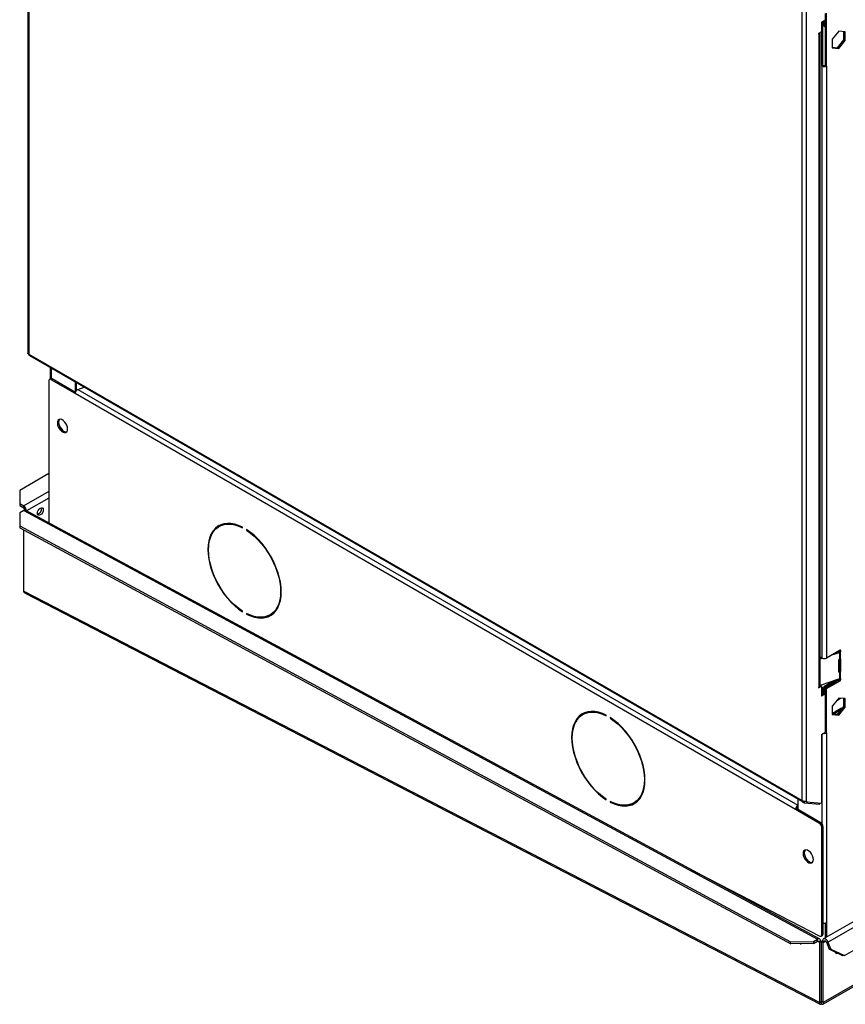
# Model space of a CAD drawing. Units: millimetres. Extents: x 5 to 414, y 3 to 291.
# Drawn here: x 306 to 323, y 121 to 141 of the extents above; entities that cross this region are included whole.
import ezdxf

# ---------------------------------------------------------------- set-up
doc = ezdxf.new("R2010")
doc.units = ezdxf.units.MM

msp = doc.modelspace()

# ---------------------------------------------------------------- linework, layer by layer
at = {"color": 7, "linetype": 'Continuous', "lineweight": 25}
for p, q in [((305.993, 152.944), (305.993, 134.319)), ((306.012, 152.89), (306.012, 134.3)), ((321.922, 125.115), (321.922, 143.705)), ((322.017, 125.099), (322.017, 143.759)), ((322.403, 140.24), (322.403, 141.306)), ((322.427, 140.227), (322.427, 141.315)), ((322.323, 141.133), (322.394, 141.174)), ((322.323, 141.133), (322.323, 140.929)), ((322.344, 141.145), (322.344, 140.247)), ((322.37, 141.16), (322.37, 141.051)), ((322.37, 141.051), (322.394, 141.038)), ((322.394, 141.174), (322.394, 141.038)), ((322.394, 141.038), (322.403, 141.043)), ((322.323, 140.929), (322.264, 140.895)), ((322.264, 140.895), (322.264, 140.881)), ((322.264, 140.881), (322.276, 140.888)), ((322.276, 127.456), (322.276, 140.888)), ((322.295, 127.483), (322.295, 140.913)), ((322.321, 140.927), (322.321, 140.233)), ((322.677, 140.941), (322.545, 140.777)), ((322.809, 140.93), (322.677, 140.941)), ((322.785, 140.767), (322.785, 140.932)), ((322.809, 140.754), (322.809, 140.93)), ((322.545, 140.777), (322.545, 140.601)), ((322.545, 140.613), (322.653, 140.603)), ((322.545, 140.601), (322.677, 140.589)), ((322.653, 140.603), (322.785, 140.767)), ((322.653, 140.603), (322.677, 140.589)), ((322.677, 140.589), (322.809, 140.754)), ((322.785, 140.767), (322.809, 140.754)), ((322.344, 140.247), (322.321, 140.233)), ((322.321, 140.233), (322.332, 140.227)), ((322.332, 140.227), (322.356, 140.24)), ((322.332, 140.227), (322.332, 128.046)), ((322.344, 140.247), (322.356, 140.24)), ((322.403, 140.24), (322.427, 140.227)), ((322.427, 140.227), (322.427, 128.046)), ((306.012, 134.3), (321.922, 125.115)), ((306.014, 134.279), (306.015, 134.282)), ((306.019, 134.276), (306.014, 134.279)), ((306.026, 134.269), (321.936, 125.085)), ((306.45, 134.024), (306.45, 133.786)), ((306.422, 133.747), (306.422, 130.829)), ((306.46, 133.791), (306.436, 133.778)), ((306.493, 133.788), (306.47, 133.774)), ((306.965, 133.489), (306.47, 133.774)), ((306.969, 133.513), (306.493, 133.788)), ((306.965, 133.727), (306.965, 133.516)), ((306.988, 133.714), (306.988, 133.549)), ((307.02, 133.574), (307.148, 133.622)), ((321.79, 124.93), (306.965, 133.489)), ((306.648, 132.803), (306.71, 132.726)), ((322.354, 120.926), (342.963, 132.823)), ((322.794, 121.925), (341.584, 132.772)), ((306.422, 131.842), (305.824, 131.496)), ((305.824, 131.496), (305.824, 131.224)), ((305.824, 131.224), (305.906, 131.176)), ((305.824, 131.224), (305.824, 131.183)), ((305.824, 131.183), (305.906, 131.136)), ((305.908, 131.08), (305.825, 131.033)), ((305.906, 131.136), (305.906, 131.176)), ((305.908, 131.082), (305.93, 131.095)), ((305.908, 131.081), (305.908, 131.082)), ((305.908, 131.082), (305.909, 131.081)), ((305.908, 131.08), (322.242, 122.263)), ((305.943, 131.087), (305.93, 131.095)), ((322.285, 122.267), (305.949, 131.085)), ((305.825, 131.033), (305.825, 130.77)), ((305.825, 130.77), (321.688, 122.207)), ((305.825, 130.77), (305.826, 130.728)), ((305.826, 130.728), (321.689, 122.165)), ((305.908, 129.422), (305.908, 130.684)), ((309.95, 130.766), (309.926, 130.752)), ((310.41, 130.723), (310.41, 130.736)), ((310.492, 130.689), (310.492, 130.675)), ((310.503, 130.682), (310.492, 130.675)), ((305.908, 129.422), (305.908, 129.424)), ((305.908, 129.422), (322.286, 120.958)), ((305.908, 129.422), (305.908, 129.422)), ((305.935, 129.379), (322.295, 120.924)), ((310.41, 128.997), (310.41, 129.011)), ((310.492, 128.963), (310.492, 128.949)), ((310.505, 128.957), (310.492, 128.949)), ((310.976, 128.934), (311, 128.947)), ((322.332, 128.046), (322.295, 128.068)), ((322.295, 128.052), (322.313, 128.058)), ((322.295, 128.029), (322.338, 128.044)), ((322.705, 128.207), (322.427, 128.046)), ((322.536, 128.11), (322.696, 128.163)), ((322.627, 128.162), (322.679, 128.18)), ((322.679, 128.18), (322.696, 128.163)), ((322.686, 128.184), (322.681, 128.18)), ((322.681, 128.18), (322.705, 128.166)), ((322.696, 128.163), (322.696, 128.027)), ((322.705, 128.166), (322.71, 128.17)), ((322.71, 128.032), (322.705, 128.03)), ((322.71, 128.17), (322.71, 128.032)), ((322.721, 128.195), (322.721, 128.197)), ((322.676, 128.001), (322.676, 127.767)), ((322.697, 128.027), (322.696, 128.027)), ((322.698, 127.8), (322.698, 128.027)), ((322.721, 127.786), (322.721, 128.021)), ((322.679, 127.771), (322.676, 127.771)), ((322.68, 127.772), (322.679, 127.771)), ((322.697, 127.755), (322.68, 127.772)), ((322.686, 127.775), (322.681, 127.772)), ((322.681, 127.772), (322.705, 127.758)), ((322.696, 127.755), (322.696, 127.619)), ((322.696, 127.755), (322.697, 127.755)), ((322.721, 127.786), (322.698, 127.8)), ((322.705, 127.758), (322.71, 127.762)), ((322.71, 127.762), (322.71, 127.624)), ((322.264, 127.435), (322.323, 127.469)), ((322.276, 127.456), (322.264, 127.449)), ((322.264, 127.449), (322.264, 127.435)), ((322.696, 127.619), (322.295, 127.485)), ((322.299, 127.483), (322.295, 127.481)), ((322.299, 127.483), (322.323, 127.469)), ((322.323, 127.469), (322.323, 127.265)), ((322.323, 127.453), (322.344, 127.441)), ((322.344, 127.441), (322.323, 127.429)), ((322.344, 127.441), (322.344, 127.305)), ((322.592, 127.584), (322.37, 127.456)), ((322.37, 127.456), (322.394, 127.442)), ((322.37, 127.456), (322.37, 127.32)), ((322.697, 127.617), (322.394, 127.442)), ((322.394, 127.442), (322.394, 127.306)), ((322.403, 127.434), (322.681, 127.595)), ((322.427, 127.42), (322.403, 127.434)), ((322.403, 126.522), (322.403, 127.434)), ((322.427, 127.42), (322.705, 127.581)), ((322.681, 127.595), (322.705, 127.581)), ((322.71, 127.624), (322.705, 127.622)), ((322.721, 127.61), (322.721, 127.612)), ((322.37, 127.32), (322.323, 127.293)), ((322.394, 127.306), (322.323, 127.265)), ((331.137, 127.333), (322.364, 122.268)), ((322.37, 127.32), (322.394, 127.306)), ((322.427, 126.509), (322.427, 127.42)), ((322.677, 127.224), (322.545, 127.059)), ((322.809, 127.212), (322.677, 127.224)), ((322.545, 127.059), (322.545, 126.883)), ((322.637, 127.174), (322.716, 127.22)), ((322.653, 126.885), (322.785, 127.049)), ((322.677, 126.872), (322.809, 127.036)), ((322.785, 127.049), (322.785, 127.214)), ((322.785, 127.049), (322.809, 127.036)), ((322.809, 127.036), (322.809, 127.212)), ((317.435, 126.898), (317.411, 126.884)), ((317.895, 126.855), (317.895, 126.868)), ((317.977, 126.821), (317.977, 126.807)), ((322.545, 126.895), (322.653, 126.885)), ((322.545, 126.883), (322.677, 126.872)), ((322.735, 127.013), (322.606, 126.939)), ((322.606, 126.939), (322.629, 126.925)), ((322.733, 126.985), (322.629, 126.925)), ((322.653, 126.885), (322.677, 126.872)), ((322.735, 127.013), (322.75, 127.005)), ((317.988, 126.814), (317.977, 126.807)), ((322.323, 126.476), (322.394, 126.517)), ((322.323, 126.476), (322.323, 125.058)), ((322.403, 126.522), (322.427, 126.509)), ((322.427, 126.509), (322.427, 122.603)), ((317.895, 125.129), (317.895, 125.143)), ((317.977, 125.095), (317.977, 125.081)), ((317.99, 125.089), (317.977, 125.081)), ((318.461, 125.066), (318.485, 125.079)), ((321.837, 125.142), (321.837, 124.93)), ((321.953, 125.1), (321.946, 125.082)), ((321.946, 125.082), (321.968, 125.069)), ((321.968, 125.069), (321.98, 125.099)), ((321.968, 125.069), (322.28, 125.041)), ((322.017, 125.086), (321.999, 125.096)), ((322.017, 125.099), (322.017, 125.086)), ((322.017, 125.086), (322.323, 125.058)), ((322.28, 125.041), (322.288, 125.062)), ((321.814, 124.944), (321.79, 124.93)), ((322.285, 124.644), (321.79, 124.93)), ((322.309, 124.658), (321.814, 124.944)), ((322.285, 124.644), (322.309, 124.658)), ((322.356, 124.576), (322.332, 124.563)), ((322.332, 122.355), (322.332, 124.563)), ((322.356, 122.369), (322.356, 124.576)), ((322.054, 123.868), (321.992, 123.945)), ((319.62, 123.705), (322.288, 122.327)), ((322.403, 122.291), (322.403, 122.594)), ((322.427, 122.603), (322.427, 122.304)), ((322.332, 122.355), (322.356, 122.369)), ((321.688, 122.207), (322.159, 122.216)), ((321.689, 122.165), (321.688, 122.207)), ((322.16, 122.174), (321.689, 122.165)), ((322.159, 122.216), (322.242, 122.263)), ((322.159, 122.216), (322.16, 122.174)), ((322.16, 122.174), (322.243, 122.222)), ((322.243, 122.222), (322.242, 122.263)), ((322.265, 122.209), (322.301, 122.229)), ((322.286, 122.198), (322.265, 122.209)), ((322.286, 122.198), (322.321, 122.218)), ((322.286, 120.958), (322.286, 122.198)), ((322.321, 122.218), (322.301, 122.229)), ((322.319, 122.325), (322.342, 122.338)), ((322.321, 120.979), (322.321, 122.218)), ((322.325, 122.217), (322.347, 122.23)), ((322.36, 122.197), (322.325, 122.217)), ((322.325, 120.978), (322.325, 122.217)), ((322.382, 122.21), (322.347, 122.23)), ((322.36, 122.197), (322.382, 122.21)), ((322.36, 120.957), (322.36, 122.197)), ((322.426, 122.198), (322.456, 122.201)), ((322.426, 122.198), (322.481, 122.056)), ((322.456, 122.201), (322.512, 122.059)), ((322.481, 122.056), (322.512, 122.059)), ((322.764, 121.922), (322.481, 122.056)), ((322.512, 122.059), (322.794, 121.925)), ((322.608, 121.99), (322.617, 121.992)), ((322.794, 121.925), (322.764, 121.922)), ((322.286, 120.958), (322.321, 120.979)), ((322.326, 120.934), (322.324, 120.976)), ((322.36, 120.957), (322.325, 120.978))]:
    msp.add_line(p, q, dxfattribs=at)
at = {"color": 8, "linetype": 'Continuous', "lineweight": 25}
for p, q in [((322.264, 140.895), (322.276, 140.888)), ((306.47, 134.013), (306.47, 133.794)), ((307.02, 133.574), (321.837, 125.02)), ((322.456, 122.201), (341.171, 133.004)), ((342.914, 132.823), (322.36, 120.957)), ((306.422, 131.474), (305.906, 131.176)), ((306.422, 131.338), (305.967, 131.075)), ((322.721, 128.195), (322.702, 128.206)), ((322.705, 128.207), (322.721, 128.197)), ((322.705, 128.03), (322.721, 128.021)), ((322.721, 127.61), (322.702, 127.621)), ((322.705, 127.622), (322.721, 127.612)), ((322.332, 126.481), (322.332, 124.637)), ((322.242, 122.221), (322.265, 122.209)), ((322.382, 122.21), (322.405, 122.223)), ((322.321, 120.978), (322.324, 120.976)), ((322.325, 120.977), (322.324, 120.976))]:
    msp.add_line(p, q, dxfattribs=at)
at = {"color": 7, "linetype": 'Continuous', "lineweight": 25, "flags": 128}
for points in [[(306.811, 132.761), (306.807, 132.798), (306.795, 132.836), (306.775, 132.874), (306.749, 132.908), (306.72, 132.934), (306.69, 132.952), (306.661, 132.959), (306.636, 132.954), (306.616, 132.939), (306.604, 132.915), (306.599, 132.883), (306.604, 132.846), (306.616, 132.807), (306.636, 132.769), (306.661, 132.736), (306.69, 132.709), (306.72, 132.692), (306.749, 132.685), (306.775, 132.689), (306.795, 132.704), (306.807, 132.728), (306.811, 132.761)], [(306.643, 132.957), (306.64, 132.953), (306.627, 132.929), (306.623, 132.897), (306.627, 132.86), (306.64, 132.821), (306.659, 132.783), (306.685, 132.749), (306.714, 132.723), (306.744, 132.705), (306.773, 132.699), (306.791, 132.7)], [(306.188, 131.026), (306.193, 131.055), (306.206, 131.085), (306.225, 131.112), (306.248, 131.13), (306.271, 131.138), (306.291, 131.134), (306.304, 131.119), (306.308, 131.095), (306.304, 131.066), (306.291, 131.036), (306.271, 131.01), (306.248, 130.991), (306.225, 130.983), (306.206, 130.987), (306.193, 131.002), (306.188, 131.026)], [(310.41, 130.736), (310.329, 130.773), (310.249, 130.799), (310.172, 130.813), (310.098, 130.816), (310.028, 130.808), (309.963, 130.789), (309.903, 130.758), (309.851, 130.717), (309.805, 130.665), (309.766, 130.604), (309.736, 130.534), (309.714, 130.455), (309.701, 130.37), (309.697, 130.278), (309.701, 130.182), (309.714, 130.081), (309.736, 129.978), (309.766, 129.873), (309.805, 129.767), (309.851, 129.663), (309.903, 129.56), (309.963, 129.461), (310.028, 129.367), (310.098, 129.278), (310.172, 129.195), (310.249, 129.121), (310.329, 129.054), (310.41, 128.997)], [(310.41, 129.011), (310.33, 129.067), (310.252, 129.132), (310.175, 129.206), (310.103, 129.287), (310.034, 129.375), (309.97, 129.468), (309.912, 129.565), (309.86, 129.666), (309.815, 129.769), (309.777, 129.872), (309.747, 129.976), (309.726, 130.077), (309.713, 130.176), (309.709, 130.272), (309.713, 130.362), (309.726, 130.446), (309.747, 130.523), (309.777, 130.592), (309.815, 130.652), (309.86, 130.703), (309.912, 130.744), (309.97, 130.774), (310.034, 130.793), (310.103, 130.801), (310.175, 130.798), (310.252, 130.784), (310.33, 130.759), (310.41, 130.723)], [(310.492, 128.949), (310.573, 128.913), (310.653, 128.887), (310.731, 128.873), (310.805, 128.87), (310.875, 128.878), (310.94, 128.897), (310.999, 128.928), (311.052, 128.969), (311.097, 129.021), (311.136, 129.082), (311.166, 129.152), (311.188, 129.231), (311.201, 129.316), (311.205, 129.408), (311.201, 129.504), (311.188, 129.605), (311.166, 129.708), (311.136, 129.813), (311.097, 129.919), (311.052, 130.023), (310.999, 130.126), (310.94, 130.225), (310.875, 130.319), (310.805, 130.408), (310.731, 130.491), (310.653, 130.565), (310.573, 130.632), (310.492, 130.689)], [(310.492, 130.675), (310.572, 130.619), (310.651, 130.554), (310.727, 130.48), (310.8, 130.399), (310.868, 130.311), (310.932, 130.218), (310.99, 130.121), (311.042, 130.02), (311.087, 129.917), (311.125, 129.814), (311.155, 129.71), (311.176, 129.609), (311.189, 129.509), (311.194, 129.414), (311.189, 129.324), (311.176, 129.24), (311.155, 129.163), (311.125, 129.094), (311.087, 129.034), (311.042, 128.983), (310.99, 128.942), (310.932, 128.912), (310.868, 128.893), (310.8, 128.885), (310.727, 128.888), (310.651, 128.902), (310.572, 128.927), (310.492, 128.963)], [(322.721, 128.021), (322.721, 128.023), (322.72, 128.026), (322.719, 128.028), (322.718, 128.03), (322.716, 128.031), (322.714, 128.032), (322.712, 128.032), (322.71, 128.032)], [(322.721, 127.612), (322.721, 127.615), (322.72, 127.618), (322.719, 127.62), (322.718, 127.622), (322.716, 127.623), (322.714, 127.624), (322.712, 127.624), (322.71, 127.624)], [(317.895, 126.868), (317.814, 126.905), (317.734, 126.931), (317.657, 126.945), (317.583, 126.948), (317.513, 126.94), (317.448, 126.921), (317.388, 126.89), (317.336, 126.849), (317.29, 126.797), (317.252, 126.736), (317.221, 126.666), (317.2, 126.587), (317.186, 126.502), (317.182, 126.41), (317.186, 126.314), (317.2, 126.213), (317.221, 126.11), (317.252, 126.005), (317.29, 125.899), (317.336, 125.795), (317.388, 125.692), (317.448, 125.593), (317.513, 125.499), (317.583, 125.41), (317.657, 125.327), (317.734, 125.253), (317.814, 125.186), (317.895, 125.129)], [(317.895, 125.143), (317.815, 125.199), (317.737, 125.264), (317.661, 125.338), (317.588, 125.419), (317.519, 125.507), (317.455, 125.6), (317.397, 125.697), (317.345, 125.798), (317.3, 125.901), (317.262, 126.004), (317.232, 126.108), (317.211, 126.209), (317.198, 126.308), (317.194, 126.404), (317.198, 126.494), (317.211, 126.578), (317.232, 126.655), (317.262, 126.724), (317.3, 126.784), (317.345, 126.835), (317.397, 126.876), (317.455, 126.906), (317.519, 126.925), (317.588, 126.933), (317.661, 126.93), (317.737, 126.916), (317.815, 126.891), (317.895, 126.855)], [(317.977, 125.081), (318.059, 125.045), (318.138, 125.019), (318.216, 125.005), (318.29, 125.001), (318.36, 125.01), (318.425, 125.029), (318.484, 125.06), (318.537, 125.101), (318.582, 125.153), (318.621, 125.214), (318.651, 125.284), (318.673, 125.363), (318.686, 125.448), (318.69, 125.54), (318.686, 125.636), (318.673, 125.737), (318.651, 125.84), (318.621, 125.945), (318.582, 126.051), (318.537, 126.155), (318.484, 126.258), (318.425, 126.357), (318.36, 126.451), (318.29, 126.54), (318.216, 126.623), (318.138, 126.697), (318.059, 126.764), (317.977, 126.821)], [(317.977, 126.807), (318.057, 126.751), (318.136, 126.686), (318.212, 126.612), (318.285, 126.531), (318.353, 126.443), (318.417, 126.35), (318.476, 126.253), (318.527, 126.152), (318.573, 126.049), (318.61, 125.946), (318.64, 125.842), (318.661, 125.74), (318.674, 125.641), (318.679, 125.546), (318.674, 125.456), (318.661, 125.372), (318.64, 125.295), (318.61, 125.226), (318.573, 125.166), (318.527, 125.115), (318.476, 125.074), (318.417, 125.044), (318.353, 125.025), (318.285, 125.017), (318.212, 125.02), (318.136, 125.034), (318.057, 125.059), (317.977, 125.095)], [(322.156, 123.902), (322.151, 123.939), (322.139, 123.978), (322.119, 124.016), (322.094, 124.05), (322.065, 124.076), (322.034, 124.094), (322.005, 124.101), (321.98, 124.096), (321.96, 124.081), (321.948, 124.057), (321.943, 124.025), (321.948, 123.988), (321.96, 123.949), (321.98, 123.911), (322.005, 123.878), (322.034, 123.851), (322.065, 123.834), (322.094, 123.827), (322.119, 123.831), (322.139, 123.846), (322.151, 123.87), (322.156, 123.902)], [(321.987, 124.099), (321.984, 124.095), (321.971, 124.071), (321.967, 124.039), (321.971, 124.002), (321.984, 123.963), (322.004, 123.925), (322.029, 123.891), (322.058, 123.865), (322.088, 123.847), (322.117, 123.84), (322.135, 123.842)], [(321.887, 122.169), (321.89, 122.169), (321.902, 122.169)], [(322.456, 122.201), (322.444, 122.225), (322.428, 122.246), (322.409, 122.262), (322.39, 122.271), (322.373, 122.271), (322.359, 122.264), (322.35, 122.25), (322.347, 122.23)], [(322.426, 122.198), (322.421, 122.207), (322.414, 122.216), (322.407, 122.222), (322.399, 122.226), (322.392, 122.226), (322.387, 122.223), (322.383, 122.218), (322.382, 122.21)]]:
    msp.add_lwpolyline(points, dxfattribs=at)
at = {"color": 7, "linetype": 'Continuous', "lineweight": 25}
for centre, radius, start, end in [((322.261, 140.919), 0.0345, 294.8418, 349.1148), ((322.38, 140.317), 0.102, 242.6097, 297.3903), ((322.38, 140.286), 0.0512, 242.6097, 297.3903), ((306.046, 134.296), 0.0337, 174.5293, 234.1585), ((306.451, 133.752), 0.0291, 50.7967, 189.214), ((306.474, 133.761), 0.0335, 54.3824, 114.3071), ((307.063, 133.485), 0.0989, 116.1139, 178.1025), ((305.837, 131.068), 0.128, 3.4216, 57.3456), ((305.879, 131.092), 0.0512, 2.6055, 57.3945), ((305.932, 131.046), 0.0426, 66.463, 125.1468), ((306.161, 131.111), 0.111, 286.0964, 13.9089), ((310.153, 130.432), 0.408, 123.2133, 155.81), ((310.139, 130.427), 0.388, 87.6909, 119.1981), ((310.805, 129.277), 0.382, 300.5469, 332.5533), ((310.813, 129.286), 0.403, 264.0061, 296.9598), ((322.38, 128.137), 0.102, 242.6097, 297.3903), ((322.666, 128.22), 0.0428, 288.4252, 290.3157), ((322.66, 128.211), 0.0384, 313.863, 346.8032), ((322.671, 128.239), 0.0805, 288.3375, 294.855), ((322.711, 128.199), 0.0102, 350.786, 129.2033), ((322.685, 128.197), 0.0365, 313.2181, 357.0802), ((322.706, 127.999), 0.0296, 109.5609, 175.4793), ((322.671, 128.103), 0.08, 288.7566, 294.8675), ((322.69, 127.767), 0.0138, 179.798, 295.1608), ((322.666, 127.812), 0.0424, 289.2497, 290.3212), ((322.661, 127.802), 0.0365, 313.2181, 357.0802), ((322.671, 127.831), 0.08, 288.7566, 294.8675), ((322.685, 127.788), 0.0365, 313.2181, 357.0802), ((322.262, 127.486), 0.0335, 294.3747, 354.3052), ((322.662, 127.625), 0.0361, 302.633, 350.5246), ((322.671, 127.695), 0.0805, 288.3375, 294.855), ((322.685, 127.611), 0.0359, 302.6055, 357.3945), ((317.638, 126.564), 0.408, 123.2133, 155.81), ((317.624, 126.559), 0.388, 87.6909, 119.1981), ((322.56, 127.005), 0.0804, 258.9433, 304.7873), ((322.587, 126.977), 0.0672, 230.9017, 309.1182), ((322.38, 126.6), 0.103, 260.2624, 297.3237), ((318.29, 125.409), 0.382, 300.5469, 332.5533), ((318.298, 125.418), 0.403, 264.0061, 296.9598), ((321.892, 124.926), 0.102, 122.4532, 177.5468), ((321.951, 125.11), 0.0293, 170.7481, 259.4532), ((321.865, 124.941), 0.051, 122.4532, 177.5468), ((322.23, 124.558), 0.102, 2.6055, 57.3945), ((322.254, 124.571), 0.102, 2.6055, 57.3945), ((322.379, 122.694), 0.103, 256.8678, 297.2989), ((322.324, 122.365), 0.0322, 304.2675, 7.0446), ((322.304, 122.35), 0.0287, 235.3369, 9.8673), ((322.64, 122.003), 0.0342, 190.3624, 298.8901)]:
    msp.add_arc(centre, radius, start, end, dxfattribs=at)
for points, knots in [([(306.012, 134.3), (306.008, 134.302), (305.998, 134.307), (305.992, 134.314), (305.993, 134.318), (305.994, 134.319)], [0, 0, 0, 0, 0.436932, 0.873887, 1, 1, 1, 1]), ([(305.908, 129.422), (305.908, 129.422), (305.908, 129.423), (305.908, 129.423), (305.908, 129.424)], [0, 0, 0, 0, 0.559997, 1, 1, 1, 1]), ([(305.935, 129.379), (305.929, 129.383), (305.917, 129.391), (305.91, 129.407), (305.908, 129.419), (305.908, 129.422)], [0, 0, 0, 0, 0.403274, 0.81267, 1, 1, 1, 1]), ([(322.286, 120.958), (322.285, 120.953), (322.284, 120.94), (322.29, 120.927), (322.301, 120.921), (322.314, 120.924), (322.323, 120.931), (322.326, 120.934)], [0, 0, 0, 0, 0.192156, 0.412762, 0.633378, 0.853994, 1, 1, 1, 1]), ([(322.321, 120.979), (322.32, 120.976), (322.317, 120.971), (322.318, 120.968), (322.321, 120.969), (322.323, 120.974), (322.324, 120.976)], [0, 0, 0, 0, 0.280248, 0.530201, 0.780081, 1, 1, 1, 1])]:
    msp.add_open_spline(points, degree=3, knots=knots, dxfattribs=at)
for points in [[(322.017, 125.099), (322.01, 125.098), (321.996, 125.094), (321.969, 125.095), (321.943, 125.102), (321.929, 125.111), (321.922, 125.115)], [(322.301, 122.229), (322.3, 122.238), (322.298, 122.255), (322.284, 122.269), (322.264, 122.274), (322.249, 122.267), (322.242, 122.263)], [(322.265, 122.209), (322.265, 122.212), (322.264, 122.219), (322.259, 122.225), (322.252, 122.226), (322.246, 122.223), (322.243, 122.222)], [(322.324, 120.976), (322.325, 120.974), (322.328, 120.969), (322.329, 120.968), (322.329, 120.971), (322.326, 120.975), (322.325, 120.978)], [(322.326, 120.934), (322.332, 120.93), (322.343, 120.922), (322.356, 120.924), (322.363, 120.936), (322.361, 120.95), (322.36, 120.957)]]:
    msp.add_open_spline(points, degree=3, dxfattribs=at)

doc.saveas('drawing.dxf')
